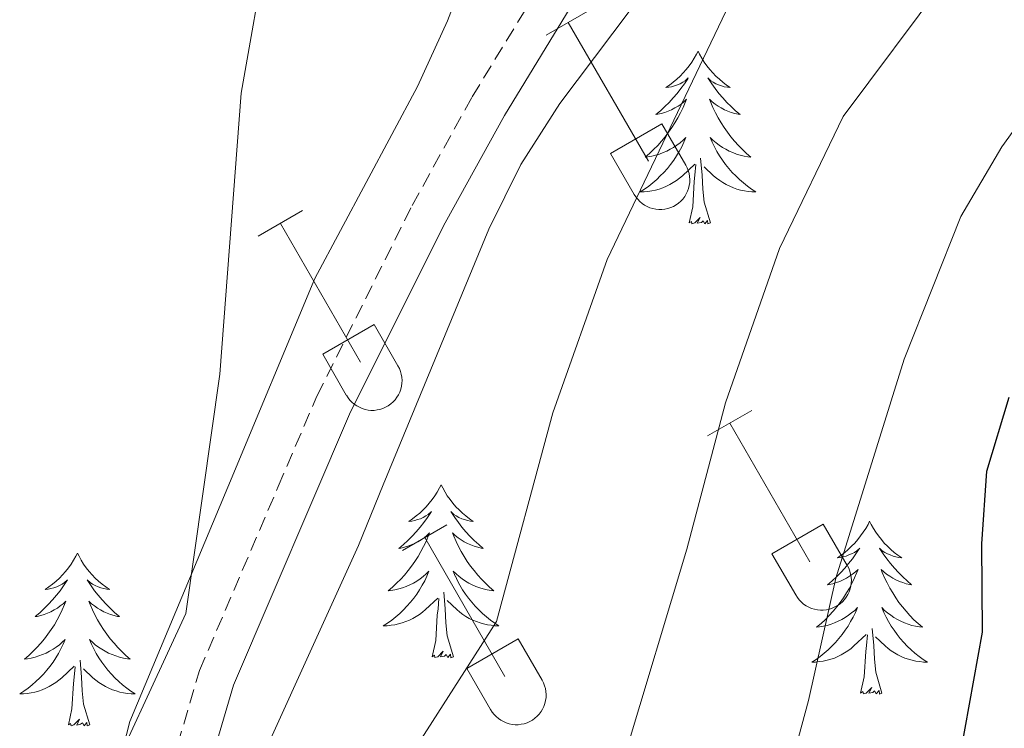
# Model space of a CAD drawing. Units: metres. Extents: x 614851 to 619354, y 4641068 to 4644111.
# Drawn here: x 617921 to 617989, y 4642477 to 4642525 of the extents above; entities that cross this region are included whole.
import ezdxf

# ---------------------------------------------------------------- set-up
doc = ezdxf.new("R2010")
doc.units = ezdxf.units.M
doc.header["$MEASUREMENT"] = 0
doc.linetypes.add('TRAZOSX2', pattern=[1.5, 1, -0.5])
for name, color, linetype, lineweight in [('Level 21', 19, 'Continuous', 0), ('Level 35', 92, 'Continuous', 0), ('Level 36', 19, 'Continuous', 40), ('Level 4', 36, 'Continuous', 30), ('Level 5', 36, 'Continuous', 0)]:
    doc.layers.add(name, color=color, linetype=linetype, lineweight=lineweight)

msp = doc.modelspace()

# ---------------------------------------------------------------- linework, layer by layer
at = {"layer": 'Level 21', "color": 19, "linetype": 'TRAZOSX2', "lineweight": 0}
msp.add_polyline3d([(617927.8, 4642460.97, 380.37), (617933.55, 4642480.5, 380), (617938.97, 4642493.18, 380.17), (617941.64, 4642499.42, 380.25), (617948.2, 4642512.56, 381.04), (617952.33, 4642520.05, 381.47), (617963.88, 4642538.98, 382.72), (617966.36, 4642544.75, 383.18), (617969.03, 4642553.27, 382.83), (617971.4, 4642565.13, 382.61), (617972.58, 4642576.66, 382.61), (617972.41, 4642614.68, 382.14), (617970.51, 4642657.03, 380), (617970.83, 4642666.73, 378.98), (617971.43, 4642671.68, 378.65), (617972.42, 4642676.96, 378.3), (617975.032, 4642686.594, 377.63), (617978.665, 4642696.345, 376.74)], dxfattribs=at)
at = {"layer": 'Level 21', "color": 19, "linetype": 'Continuous', "lineweight": 0}
msp.add_polyline3d([(617930.18, 4642460.03, 380.37), (617935.9, 4642479.49, 380), (617943.96, 4642498.34, 380.25), (617950.47, 4642511.37, 381.04), (617954.55, 4642518.76, 381.47), (617966.16, 4642537.8, 382.72), (617968.43, 4642540.82, 383.59), (617979.49, 4642549.33, 385.04), (617983.58, 4642551.86, 385.74), (617987.76, 4642554.06, 386.25), (618000.83, 4642558.84, 387.42)], dxfattribs=at)
at = {"layer": 'Level 35', "color": 92, "linetype": 'Continuous', "lineweight": 0, "ltscale": 0.5}
for points in [[(617968.79, 4642585.97, 382.87), (617967.25, 4642570.71, 382.34), (617966.33, 4642565.79, 382.23), (617963.83, 4642558.46, 382.25), (617958.33, 4642545.39, 382.64), (617950.64, 4642525.29, 381.96), (617948.56, 4642520.75, 381.76), (617941.5, 4642507.51, 381.13), (617935.49, 4642493.13, 380.99), (617928.74, 4642476.99, 380.83), (617923.4, 4642456.08, 380.85)], [(617946.21, 4642493.3, 383.72), (617953.47, 4642510.92, 383.9), (617955.68, 4642515.38, 383.96), (617958.36, 4642519.58, 384.03), (617970.45, 4642535.65, 384.57), (617973.49, 4642539.59, 384.94), (617977.17, 4642543.59, 385.49), (617981.07, 4642546.71, 386.08), (617985.32, 4642549.27, 386.66), (618009.58, 4642561.25, 389.81)], [(617935.22, 4642468.69, 382.5), (617944.49, 4642489.12, 383.68), (617946.21, 4642493.3, 383.72)]]:
    msp.add_polyline3d(points, dxfattribs=at)
at = {"layer": 'Level 36', "color": 32, "linetype": 'Continuous', "lineweight": 0}
for points in [[(617957.43, 4642524.29), (617960.47, 4642526.05)], [(617958.95, 4642525.17), (617964.48, 4642515.6)], [(617961.86, 4642516.15), (617965.4, 4642518.19)], [(617965.4, 4642518.19), (617967.05, 4642515.34)], [(617961.86, 4642516.15), (617963.49, 4642513.32)], [(617963.5, 4642513.32), (617963.61, 4642513.15), (617963.74, 4642512.98), (617963.88, 4642512.83), (617964.04, 4642512.7), (617964.21, 4642512.58), (617964.39, 4642512.48), (617964.58, 4642512.4), (617964.78, 4642512.34), (617964.98, 4642512.3), (617965.19, 4642512.28), (617965.4, 4642512.28), (617965.61, 4642512.3), (617965.81, 4642512.34), (617966.01, 4642512.41), (617966.2, 4642512.49), (617966.38, 4642512.6), (617966.55, 4642512.72), (617966.7, 4642512.85), (617966.85, 4642513), (617966.97, 4642513.17), (617967.08, 4642513.35), (617967.17, 4642513.54), (617967.24, 4642513.73), (617967.29, 4642513.93), (617967.32, 4642514.14), (617967.32, 4642514.35), (617967.31, 4642514.56), (617967.28, 4642514.76), (617967.22, 4642514.96), (617967.14, 4642515.16), (617967.05, 4642515.34)], [(617937.6, 4642510.45), (617940.64, 4642512.2)], [(617939.12, 4642511.32), (617944.65, 4642501.75)], [(617942.04, 4642502.31), (617945.57, 4642504.35)], [(617945.57, 4642504.35), (617947.22, 4642501.5)], [(617942.04, 4642502.31), (617943.66, 4642499.48)], [(617943.67, 4642499.48), (617943.78, 4642499.3), (617943.91, 4642499.14), (617944.05, 4642498.99), (617944.21, 4642498.85), (617944.38, 4642498.74), (617944.56, 4642498.64), (617944.76, 4642498.55), (617944.95, 4642498.49), (617945.16, 4642498.45), (617945.36, 4642498.43), (617945.57, 4642498.43), (617945.78, 4642498.46), (617945.98, 4642498.5), (617946.18, 4642498.56), (617946.37, 4642498.65), (617946.55, 4642498.75), (617946.72, 4642498.87), (617946.88, 4642499.01), (617947.02, 4642499.16), (617947.14, 4642499.33), (617947.25, 4642499.5), (617947.34, 4642499.69), (617947.41, 4642499.89), (617947.46, 4642500.09), (617947.49, 4642500.3), (617947.5, 4642500.5), (617947.48, 4642500.71), (617947.45, 4642500.92), (617947.39, 4642501.12), (617947.32, 4642501.31), (617947.22, 4642501.5)], [(617968.55, 4642496.68), (617971.6, 4642498.43)], [(617970.08, 4642497.55), (617975.6, 4642487.98)], [(617947.54, 4642488.78), (617950.58, 4642490.54)], [(617972.98, 4642488.54), (617976.52, 4642490.58)], [(617976.52, 4642490.58), (617978.17, 4642487.73)], [(617949.06, 4642489.66), (617954.58, 4642480.08)], [(617972.98, 4642488.54), (617974.62, 4642485.71)], [(617974.62, 4642485.71), (617974.73, 4642485.53), (617974.86, 4642485.37), (617975, 4642485.22), (617975.16, 4642485.08), (617975.33, 4642484.96), (617975.52, 4642484.86), (617975.71, 4642484.78), (617975.91, 4642484.72), (617976.11, 4642484.68), (617976.32, 4642484.66), (617976.52, 4642484.66), (617976.73, 4642484.68), (617976.94, 4642484.73), (617977.13, 4642484.79), (617977.32, 4642484.88), (617977.5, 4642484.98), (617977.67, 4642485.1), (617977.83, 4642485.24), (617977.97, 4642485.39), (617978.1, 4642485.56), (617978.2, 4642485.73), (617978.29, 4642485.92), (617978.36, 4642486.12), (617978.41, 4642486.32), (617978.44, 4642486.52), (617978.45, 4642486.73), (617978.44, 4642486.94), (617978.4, 4642487.14), (617978.35, 4642487.34), (617978.27, 4642487.54), (617978.18, 4642487.72)], [(617951.96, 4642480.64), (617955.5, 4642482.68)], [(617955.5, 4642482.68), (617957.15, 4642479.83)], [(617951.96, 4642480.64), (617953.6, 4642477.81)], [(617953.6, 4642477.81), (617953.71, 4642477.63), (617953.84, 4642477.47), (617953.98, 4642477.32), (617954.14, 4642477.18), (617954.31, 4642477.07), (617954.49, 4642476.97), (617954.68, 4642476.88), (617954.88, 4642476.82), (617955.09, 4642476.78), (617955.3, 4642476.76), (617955.5, 4642476.76), (617955.71, 4642476.79), (617955.91, 4642476.83), (617956.11, 4642476.9), (617956.3, 4642476.98), (617956.48, 4642477.08), (617956.65, 4642477.2), (617956.81, 4642477.34), (617956.95, 4642477.49), (617957.08, 4642477.66), (617957.18, 4642477.84), (617957.27, 4642478.02), (617957.34, 4642478.22), (617957.39, 4642478.42), (617957.42, 4642478.63), (617957.43, 4642478.84), (617957.41, 4642479.04), (617957.38, 4642479.25), (617957.32, 4642479.45), (617957.25, 4642479.64), (617957.15, 4642479.83)]]:
    msp.add_lwpolyline(points, dxfattribs=at)
at = {"layer": 'Level 36', "color": 92, "linetype": 'Continuous', "lineweight": 0}
for points in [[(617967.89, 4642523.2), (617967.78, 4642522.98), (617967.62, 4642522.71), (617967.46, 4642522.44), (617967.27, 4642522.18), (617967.08, 4642521.94), (617966.87, 4642521.7), (617966.65, 4642521.47), (617966.42, 4642521.26), (617966.18, 4642521.05), (617965.93, 4642520.86), (617965.67, 4642520.68), (617965.87, 4642520.71), (617966.07, 4642520.74), (617966.27, 4642520.8), (617966.47, 4642520.87), (617966.66, 4642520.95), (617966.84, 4642521.05), (617967.01, 4642521.16), (617967.22, 4642521.36), (617967.18, 4642521.29), (617966.95, 4642520.95), (617966.7, 4642520.61), (617966.45, 4642520.28), (617966.18, 4642519.97), (617965.9, 4642519.66), (617965.61, 4642519.37), (617965.3, 4642519.09), (617964.99, 4642518.82), (617965.12, 4642518.84), (617965.36, 4642518.9), (617965.6, 4642518.97), (617965.84, 4642519.06), (617966.07, 4642519.16), (617966.29, 4642519.28), (617966.51, 4642519.41), (617966.72, 4642519.55), (617966.91, 4642519.71), (617967.1, 4642519.88), (617967.01, 4642519.66), (617966.86, 4642519.3), (617966.68, 4642518.94), (617966.5, 4642518.6), (617966.3, 4642518.26), (617966.09, 4642517.93), (617965.86, 4642517.6), (617965.62, 4642517.29), (617965.37, 4642516.99), (617965.11, 4642516.7), (617964.83, 4642516.42), (617964.54, 4642516.15), (617964.25, 4642515.89), (617964.44, 4642515.91), (617964.71, 4642515.96), (617964.97, 4642516.02), (617965.23, 4642516.1), (617965.49, 4642516.2), (617965.74, 4642516.3), (617965.98, 4642516.43), (617966.21, 4642516.56), (617966.44, 4642516.72), (617966.65, 4642516.88), (617966.86, 4642517.06), (617967.05, 4642517.24), (617966.91, 4642516.92)], [(617967.89, 4642523.2), (617968, 4642522.98), (617968.16, 4642522.71), (617968.32, 4642522.44), (617968.5, 4642522.18), (617968.7, 4642521.94), (617968.91, 4642521.7), (617969.12, 4642521.47), (617969.36, 4642521.26), (617969.6, 4642521.05), (617969.85, 4642520.86), (617970.11, 4642520.68), (617969.91, 4642520.71), (617969.7, 4642520.74), (617969.5, 4642520.8), (617969.31, 4642520.87), (617969.12, 4642520.95), (617968.94, 4642521.05), (617968.77, 4642521.16), (617968.56, 4642521.36), (617968.6, 4642521.29), (617968.83, 4642520.95), (617969.08, 4642520.61), (617969.33, 4642520.28), (617969.6, 4642519.97), (617969.88, 4642519.66), (617970.17, 4642519.37), (617970.47, 4642519.09), (617970.79, 4642518.82), (617970.66, 4642518.84), (617970.42, 4642518.9), (617970.18, 4642518.97), (617969.94, 4642519.06), (617969.71, 4642519.16), (617969.48, 4642519.28), (617969.27, 4642519.41), (617969.06, 4642519.55), (617968.86, 4642519.71), (617968.68, 4642519.88), (617968.77, 4642519.66), (617968.92, 4642519.3), (617969.09, 4642518.94), (617969.28, 4642518.6), (617969.48, 4642518.26), (617969.69, 4642517.93), (617969.92, 4642517.6), (617970.16, 4642517.29), (617970.41, 4642516.99), (617970.67, 4642516.7), (617970.95, 4642516.42), (617971.23, 4642516.15), (617971.53, 4642515.89), (617971.33, 4642515.91), (617971.07, 4642515.96), (617970.8, 4642516.02), (617970.54, 4642516.1), (617970.29, 4642516.2), (617970.04, 4642516.3), (617969.8, 4642516.43), (617969.57, 4642516.56), (617969.34, 4642516.72), (617969.13, 4642516.88), (617968.92, 4642517.06), (617968.72, 4642517.24), (617968.87, 4642516.92)], [(617966.912, 4642516.92), (617966.762, 4642516.6), (617966.592, 4642516.28), (617966.402, 4642515.98), (617966.212, 4642515.68), (617966.002, 4642515.39), (617965.781, 4642515.11), (617965.541, 4642514.84), (617965.291, 4642514.59), (617965.041, 4642514.34), (617964.771, 4642514.11), (617964.491, 4642513.89), (617964.201, 4642513.679), (617963.911, 4642513.489), (617964.171, 4642513.499), (617964.441, 4642513.519), (617964.701, 4642513.56), (617964.961, 4642513.62), (617965.211, 4642513.69), (617965.461, 4642513.78), (617965.711, 4642513.88), (617965.941, 4642514), (617966.181, 4642514.13), (617966.402, 4642514.27), (617966.612, 4642514.43), (617966.812, 4642514.6), (617967.662, 4642515.4)], [(617968.873, 4642516.92), (617969.023, 4642516.6), (617969.193, 4642516.28), (617969.373, 4642515.98), (617969.573, 4642515.68), (617969.783, 4642515.39), (617970.003, 4642515.11), (617970.243, 4642514.84), (617970.483, 4642514.59), (617970.743, 4642514.34), (617971.013, 4642514.11), (617971.293, 4642513.89), (617971.583, 4642513.68), (617971.873, 4642513.49), (617971.603, 4642513.5), (617971.343, 4642513.52), (617971.083, 4642513.56), (617970.823, 4642513.62), (617970.563, 4642513.69), (617970.322, 4642513.78), (617970.072, 4642513.88), (617969.832, 4642514), (617969.602, 4642514.13), (617969.382, 4642514.27), (617969.172, 4642514.43), (617968.962, 4642514.6), (617968.312, 4642515.22)], [(617968.74, 4642511.35), (617968.31, 4642512.79), (617968.22, 4642513.69), (617968.17, 4642514.64), (617968.07, 4642515.81)], [(617967.27, 4642511.35), (617967.52, 4642512.47), (617967.63, 4642514.21), (617967.68, 4642514.64), (617967.74, 4642515.37)], [(617968.74, 4642511.35), (617968.57, 4642511.28), (617968.55, 4642511.52), (617968.36, 4642511.3), (617968.24, 4642511.5), (617968.12, 4642511.39), (617967.84, 4642511.34), (617968.04, 4642511.73), (617967.66, 4642511.35), (617967.47, 4642511.3), (617967.43, 4642511.46), (617967.27, 4642511.35)], [(617950.19, 4642493.3), (617950.08, 4642493.08), (617949.92, 4642492.8), (617949.76, 4642492.54), (617949.57, 4642492.28), (617949.38, 4642492.03), (617949.17, 4642491.79), (617948.95, 4642491.57), (617948.72, 4642491.35), (617948.48, 4642491.15), (617948.23, 4642490.96), (617947.97, 4642490.78), (617948.17, 4642490.8), (617948.38, 4642490.84), (617948.57, 4642490.9), (617948.77, 4642490.96), (617948.96, 4642491.05), (617949.14, 4642491.15), (617949.31, 4642491.26), (617949.52, 4642491.45), (617949.48, 4642491.39), (617949.25, 4642491.04), (617949, 4642490.7), (617948.75, 4642490.38), (617948.48, 4642490.06), (617948.2, 4642489.76), (617947.91, 4642489.46), (617947.6, 4642489.18), (617947.29, 4642488.91), (617947.42, 4642488.93), (617947.66, 4642488.99), (617947.9, 4642489.06), (617948.14, 4642489.15), (617948.37, 4642489.26), (617948.59, 4642489.37), (617948.81, 4642489.5), (617949.02, 4642489.65), (617949.21, 4642489.81), (617949.4, 4642489.98), (617949.31, 4642489.75), (617949.16, 4642489.39), (617948.99, 4642489.04), (617948.8, 4642488.69), (617948.6, 4642488.35), (617948.39, 4642488.02), (617948.16, 4642487.7), (617947.92, 4642487.39), (617947.67, 4642487.08), (617947.41, 4642486.79), (617947.13, 4642486.51), (617946.85, 4642486.24), (617946.55, 4642485.98), (617946.74, 4642486.01), (617947.01, 4642486.06), (617947.28, 4642486.12), (617947.53, 4642486.2), (617947.79, 4642486.29), (617948.04, 4642486.4), (617948.28, 4642486.52), (617948.51, 4642486.66), (617948.74, 4642486.81), (617948.95, 4642486.97), (617949.16, 4642487.15), (617949.35, 4642487.34), (617949.21, 4642487.01)], [(617950.19, 4642493.3), (617950.3, 4642493.08), (617950.46, 4642492.8), (617950.62, 4642492.54), (617950.81, 4642492.28), (617951, 4642492.03), (617951.21, 4642491.79), (617951.43, 4642491.57), (617951.66, 4642491.35), (617951.9, 4642491.15), (617952.15, 4642490.96), (617952.41, 4642490.78), (617952.21, 4642490.8), (617952, 4642490.84), (617951.81, 4642490.9), (617951.61, 4642490.96), (617951.42, 4642491.05), (617951.24, 4642491.15), (617951.07, 4642491.26), (617950.86, 4642491.45), (617950.9, 4642491.39), (617951.13, 4642491.04), (617951.38, 4642490.7), (617951.63, 4642490.38), (617951.9, 4642490.06), (617952.18, 4642489.76), (617952.47, 4642489.46), (617952.78, 4642489.18), (617953.09, 4642488.91), (617952.96, 4642488.93), (617952.72, 4642488.99), (617952.48, 4642489.06), (617952.24, 4642489.15), (617952.01, 4642489.26), (617951.79, 4642489.37), (617951.57, 4642489.5), (617951.36, 4642489.65), (617951.17, 4642489.81), (617950.98, 4642489.98), (617951.07, 4642489.75), (617951.22, 4642489.39), (617951.39, 4642489.04), (617951.58, 4642488.69), (617951.78, 4642488.35), (617951.99, 4642488.02), (617952.22, 4642487.7), (617952.46, 4642487.39), (617952.71, 4642487.08), (617952.97, 4642486.79), (617953.25, 4642486.51), (617953.53, 4642486.24), (617953.83, 4642485.98), (617953.64, 4642486.01), (617953.37, 4642486.06), (617953.1, 4642486.12), (617952.85, 4642486.2), (617952.59, 4642486.29), (617952.34, 4642486.4), (617952.1, 4642486.52), (617951.87, 4642486.66), (617951.64, 4642486.81), (617951.43, 4642486.97), (617951.22, 4642487.15), (617951.03, 4642487.34), (617951.17, 4642487.01)], [(617979.71, 4642490.79), (617979.6, 4642490.57), (617979.44, 4642490.29), (617979.27, 4642490.03), (617979.09, 4642489.77), (617978.9, 4642489.52), (617978.69, 4642489.28), (617978.47, 4642489.06), (617978.24, 4642488.84), (617978, 4642488.64), (617977.75, 4642488.45), (617977.49, 4642488.27), (617977.69, 4642488.29), (617977.89, 4642488.33), (617978.09, 4642488.39), (617978.28, 4642488.46), (617978.47, 4642488.54), (617978.66, 4642488.64), (617978.83, 4642488.75), (617979.03, 4642488.94), (617978.99, 4642488.88), (617978.76, 4642488.53), (617978.52, 4642488.2), (617978.26, 4642487.87), (617978, 4642487.56), (617977.72, 4642487.25), (617977.42, 4642486.96), (617977.12, 4642486.67), (617976.81, 4642486.4), (617976.93, 4642486.42), (617977.18, 4642486.48), (617977.42, 4642486.56), (617977.66, 4642486.64), (617977.89, 4642486.75), (617978.11, 4642486.86), (617978.33, 4642487), (617978.53, 4642487.14), (617978.73, 4642487.3), (617978.92, 4642487.47), (617978.83, 4642487.25), (617978.67, 4642486.88), (617978.5, 4642486.53), (617978.32, 4642486.18), (617978.12, 4642485.84), (617977.9, 4642485.51), (617977.68, 4642485.19), (617977.44, 4642484.88), (617977.19, 4642484.58), (617976.92, 4642484.28), (617976.65, 4642484), (617976.36, 4642483.73), (617976.06, 4642483.48), (617976.26, 4642483.5), (617976.53, 4642483.55), (617976.79, 4642483.61), (617977.05, 4642483.69), (617977.3, 4642483.78), (617977.55, 4642483.89), (617977.79, 4642484.01), (617978.03, 4642484.15), (617978.25, 4642484.3), (617978.47, 4642484.47), (617978.68, 4642484.64), (617978.87, 4642484.83), (617978.73, 4642484.5)], [(617979.71, 4642490.79), (617979.82, 4642490.57), (617979.97, 4642490.29), (617980.14, 4642490.03), (617980.32, 4642489.77), (617980.52, 4642489.52), (617980.72, 4642489.28), (617980.94, 4642489.06), (617981.17, 4642488.84), (617981.41, 4642488.64), (617981.66, 4642488.45), (617981.92, 4642488.27), (617981.72, 4642488.29), (617981.52, 4642488.33), (617981.32, 4642488.39), (617981.13, 4642488.46), (617980.94, 4642488.54), (617980.76, 4642488.64), (617980.58, 4642488.75), (617980.38, 4642488.94), (617980.42, 4642488.88), (617980.65, 4642488.53), (617980.89, 4642488.2), (617981.15, 4642487.87), (617981.42, 4642487.56), (617981.7, 4642487.25), (617981.99, 4642486.96), (617982.29, 4642486.67), (617982.6, 4642486.4), (617982.48, 4642486.42), (617982.23, 4642486.48), (617981.99, 4642486.56), (617981.76, 4642486.64), (617981.52, 4642486.75), (617981.3, 4642486.86), (617981.09, 4642487), (617980.88, 4642487.14), (617980.68, 4642487.3), (617980.5, 4642487.47), (617980.58, 4642487.25), (617980.74, 4642486.88), (617980.91, 4642486.53), (617981.1, 4642486.18), (617981.3, 4642485.84), (617981.51, 4642485.51), (617981.73, 4642485.19), (617981.97, 4642484.88), (617982.22, 4642484.58), (617982.49, 4642484.28), (617982.76, 4642484), (617983.05, 4642483.73), (617983.35, 4642483.48), (617983.15, 4642483.5), (617982.88, 4642483.55), (617982.62, 4642483.61), (617982.36, 4642483.69), (617982.11, 4642483.78), (617981.86, 4642483.89), (617981.62, 4642484.01), (617981.38, 4642484.15), (617981.16, 4642484.3), (617980.94, 4642484.47), (617980.74, 4642484.64), (617980.54, 4642484.83), (617980.68, 4642484.5)], [(617925.14, 4642488.59), (617925.03, 4642488.38), (617924.87, 4642488.1), (617924.7, 4642487.83), (617924.52, 4642487.58), (617924.33, 4642487.33), (617924.12, 4642487.09), (617923.9, 4642486.86), (617923.67, 4642486.65), (617923.43, 4642486.45), (617923.18, 4642486.26), (617922.92, 4642486.08), (617923.12, 4642486.1), (617923.32, 4642486.14), (617923.52, 4642486.19), (617923.72, 4642486.26), (617923.9, 4642486.35), (617924.09, 4642486.45), (617924.26, 4642486.56), (617924.46, 4642486.75), (617924.42, 4642486.68), (617924.19, 4642486.34), (617923.95, 4642486), (617923.7, 4642485.68), (617923.43, 4642485.36), (617923.15, 4642485.06), (617922.85, 4642484.76), (617922.55, 4642484.48), (617922.24, 4642484.21), (617922.36, 4642484.23), (617922.61, 4642484.29), (617922.85, 4642484.36), (617923.09, 4642484.45), (617923.32, 4642484.55), (617923.54, 4642484.67), (617923.76, 4642484.8), (617923.96, 4642484.95), (617924.16, 4642485.1), (617924.35, 4642485.27), (617924.26, 4642485.05), (617924.1, 4642484.69), (617923.93, 4642484.34), (617923.75, 4642483.99), (617923.55, 4642483.65), (617923.34, 4642483.32), (617923.11, 4642483), (617922.87, 4642482.68), (617922.62, 4642482.38), (617922.35, 4642482.09), (617922.08, 4642481.81), (617921.79, 4642481.54), (617921.5, 4642481.28), (617921.69, 4642481.31), (617921.96, 4642481.35), (617922.22, 4642481.42), (617922.48, 4642481.5), (617922.74, 4642481.59), (617922.98, 4642481.7), (617923.22, 4642481.82), (617923.46, 4642481.96), (617923.68, 4642482.11), (617923.9, 4642482.27), (617924.1, 4642482.45), (617924.3, 4642482.64), (617924.16, 4642482.31)], [(617925.14, 4642488.59), (617925.25, 4642488.38), (617925.4, 4642488.1), (617925.57, 4642487.83), (617925.75, 4642487.58), (617925.95, 4642487.33), (617926.15, 4642487.09), (617926.37, 4642486.86), (617926.6, 4642486.65), (617926.84, 4642486.45), (617927.09, 4642486.26), (617927.35, 4642486.08), (617927.16, 4642486.1), (617926.95, 4642486.14), (617926.75, 4642486.19), (617926.56, 4642486.26), (617926.37, 4642486.35), (617926.19, 4642486.45), (617926.01, 4642486.56), (617925.81, 4642486.75), (617925.85, 4642486.68), (617926.08, 4642486.34), (617926.32, 4642486), (617926.58, 4642485.68), (617926.85, 4642485.36), (617927.13, 4642485.06), (617927.42, 4642484.76), (617927.72, 4642484.48), (617928.04, 4642484.21), (617927.91, 4642484.23), (617927.66, 4642484.29), (617927.42, 4642484.36), (617927.19, 4642484.45), (617926.96, 4642484.55), (617926.73, 4642484.67), (617926.52, 4642484.8), (617926.31, 4642484.95), (617926.11, 4642485.1), (617925.93, 4642485.27), (617926.01, 4642485.05), (617926.17, 4642484.69), (617926.34, 4642484.34), (617926.53, 4642483.99), (617926.73, 4642483.65), (617926.94, 4642483.32), (617927.16, 4642483), (617927.4, 4642482.68), (617927.66, 4642482.38), (617927.92, 4642482.09), (617928.19, 4642481.81), (617928.48, 4642481.54), (617928.78, 4642481.28), (617928.58, 4642481.31), (617928.32, 4642481.35), (617928.05, 4642481.42), (617927.79, 4642481.5), (617927.54, 4642481.59), (617927.29, 4642481.7), (617927.05, 4642481.82), (617926.82, 4642481.96), (617926.59, 4642482.11), (617926.37, 4642482.27), (617926.17, 4642482.45), (617925.97, 4642482.64), (617926.11, 4642482.31)], [(617949.212, 4642487.006), (617949.062, 4642486.686), (617948.892, 4642486.376), (617948.712, 4642486.066), (617948.512, 4642485.766), (617948.302, 4642485.486), (617948.082, 4642485.206), (617947.842, 4642484.936), (617947.602, 4642484.676), (617947.342, 4642484.436), (617947.071, 4642484.196), (617946.791, 4642483.976), (617946.501, 4642483.766), (617946.211, 4642483.576), (617946.481, 4642483.586), (617946.741, 4642483.616), (617947.001, 4642483.656), (617947.261, 4642483.706), (617947.511, 4642483.776), (617947.762, 4642483.866), (617948.012, 4642483.976), (617948.252, 4642484.086), (617948.482, 4642484.216), (617948.702, 4642484.366), (617948.912, 4642484.516), (617949.112, 4642484.696), (617949.962, 4642485.486)], [(617951.173, 4642487.006), (617951.323, 4642486.686), (617951.493, 4642486.376), (617951.673, 4642486.066), (617951.873, 4642485.766), (617952.083, 4642485.486), (617952.303, 4642485.206), (617952.543, 4642484.936), (617952.783, 4642484.676), (617953.043, 4642484.436), (617953.313, 4642484.196), (617953.593, 4642483.976), (617953.883, 4642483.766), (617954.173, 4642483.576), (617953.903, 4642483.586), (617953.643, 4642483.616), (617953.383, 4642483.656), (617953.123, 4642483.706), (617952.873, 4642483.776), (617952.623, 4642483.866), (617952.373, 4642483.976), (617952.133, 4642484.086), (617951.903, 4642484.216), (617951.683, 4642484.366), (617951.473, 4642484.516), (617951.273, 4642484.696), (617950.613, 4642485.316)], [(617951.04, 4642481.44), (617950.61, 4642482.88), (617950.52, 4642483.79), (617950.48, 4642484.74), (617950.37, 4642485.9)], [(617949.57, 4642481.44), (617949.82, 4642482.56), (617949.93, 4642484.3), (617949.98, 4642484.74), (617950.04, 4642485.46)], [(617978.73, 4642484.498), (617978.57, 4642484.178), (617978.4, 4642483.868), (617978.22, 4642483.558), (617978.02, 4642483.268), (617977.819, 4642482.978), (617977.589, 4642482.698), (617977.359, 4642482.428), (617977.109, 4642482.168), (617976.849, 4642481.928), (617976.579, 4642481.698), (617976.299, 4642481.468), (617976.019, 4642481.258), (617975.729, 4642481.068), (617975.989, 4642481.078), (617976.249, 4642481.108), (617976.519, 4642481.148), (617976.779, 4642481.198), (617977.029, 4642481.278), (617977.279, 4642481.358), (617977.519, 4642481.468), (617977.759, 4642481.578), (617977.989, 4642481.708), (617978.209, 4642481.858), (617978.429, 4642482.018), (617978.63, 4642482.188), (617979.48, 4642482.988)], [(617980.68, 4642484.499), (617980.84, 4642484.179), (617981.01, 4642483.869), (617981.19, 4642483.558), (617981.39, 4642483.268), (617981.6, 4642482.978), (617981.82, 4642482.698), (617982.06, 4642482.428), (617982.301, 4642482.168), (617982.561, 4642481.928), (617982.831, 4642481.698), (617983.111, 4642481.468), (617983.401, 4642481.258), (617983.691, 4642481.069), (617983.421, 4642481.078), (617983.161, 4642481.108), (617982.901, 4642481.148), (617982.64, 4642481.198), (617982.38, 4642481.278), (617982.13, 4642481.358), (617981.89, 4642481.468), (617981.65, 4642481.578), (617981.42, 4642481.708), (617981.2, 4642481.858), (617980.98, 4642482.018), (617980.78, 4642482.188), (617980.12, 4642482.808)], [(617979.09, 4642478.94), (617979.33, 4642480.06), (617979.44, 4642481.8), (617979.49, 4642482.23), (617979.56, 4642482.95)], [(617980.56, 4642478.94), (617980.13, 4642480.38), (617980.04, 4642481.28), (617979.99, 4642482.23), (617979.89, 4642483.39)], [(617924.165, 4642482.314), (617924.005, 4642481.994), (617923.845, 4642481.674), (617923.655, 4642481.373), (617923.465, 4642481.073), (617923.244, 4642480.783), (617923.024, 4642480.513), (617922.794, 4642480.243), (617922.544, 4642479.983), (617922.284, 4642479.743), (617922.014, 4642479.503), (617921.744, 4642479.283), (617921.454, 4642479.073), (617921.164, 4642478.883), (617921.424, 4642478.893), (617921.684, 4642478.913), (617921.954, 4642478.953), (617922.204, 4642479.013), (617922.464, 4642479.083), (617922.714, 4642479.173), (617922.954, 4642479.273), (617923.194, 4642479.393), (617923.424, 4642479.523), (617923.644, 4642479.663), (617923.864, 4642479.823), (617924.065, 4642479.993), (617924.915, 4642480.794)], [(617926.105, 4642482.314), (617926.265, 4642481.994), (617926.435, 4642481.674), (617926.615, 4642481.374), (617926.815, 4642481.074), (617927.025, 4642480.784), (617927.245, 4642480.514), (617927.485, 4642480.244), (617927.726, 4642479.984), (617927.986, 4642479.744), (617928.256, 4642479.504), (617928.536, 4642479.284), (617928.826, 4642479.074), (617929.116, 4642478.884), (617928.846, 4642478.894), (617928.586, 4642478.914), (617928.325, 4642478.954), (617928.065, 4642479.014), (617927.805, 4642479.084), (617927.555, 4642479.174), (617927.315, 4642479.274), (617927.075, 4642479.394), (617926.845, 4642479.524), (617926.625, 4642479.664), (617926.415, 4642479.824), (617926.205, 4642479.994), (617925.555, 4642480.614)], [(617951.04, 4642481.44), (617950.87, 4642481.38), (617950.85, 4642481.62), (617950.66, 4642481.39), (617950.54, 4642481.6), (617950.42, 4642481.49), (617950.15, 4642481.44), (617950.34, 4642481.83), (617949.96, 4642481.45), (617949.77, 4642481.39), (617949.73, 4642481.56), (617949.57, 4642481.44)], [(617925.99, 4642476.74), (617925.56, 4642478.18), (617925.47, 4642479.09), (617925.42, 4642480.04), (617925.32, 4642481.2)], [(617924.52, 4642476.74), (617924.76, 4642477.86), (617924.88, 4642479.6), (617924.92, 4642480.04), (617924.99, 4642480.76)], [(617980.56, 4642478.94), (617980.38, 4642478.87), (617980.36, 4642479.11), (617980.17, 4642478.89), (617980.05, 4642479.09), (617979.93, 4642478.98), (617979.66, 4642478.93), (617979.86, 4642479.32), (617979.47, 4642478.94), (617979.28, 4642478.89), (617979.24, 4642479.05), (617979.09, 4642478.94)], [(617925.99, 4642476.74), (617925.81, 4642476.68), (617925.79, 4642476.91), (617925.6, 4642476.69), (617925.48, 4642476.9), (617925.36, 4642476.79), (617925.09, 4642476.73), (617925.29, 4642477.13), (617924.9, 4642476.75), (617924.72, 4642476.69), (617924.67, 4642476.85), (617924.52, 4642476.74)]]:
    msp.add_lwpolyline(points, dxfattribs=at)
at = {"layer": 'Level 4', "color": 36, "linetype": 'Continuous', "lineweight": 30}
msp.add_polyline3d([(617985.7, 4642473.22, 400), (617987.48, 4642483.15, 400), (617987.44, 4642489.24, 400), (617987.79, 4642494.23, 400), (617989.31, 4642499.34, 400)], dxfattribs=at)
at = {"layer": 'Level 5', "color": 36, "linetype": 'Continuous', "lineweight": 0}
for points in [[(617926.164, 4642470.453, 380), (617932.618, 4642484.424, 380), (617934.941, 4642500.936, 380), (617936.414, 4642520.308, 380), (617938.227, 4642530.609, 380), (617944.291, 4642548.951, 380), (617949.546, 4642570.253, 380), (617953.071, 4642590.975, 380)], [(617944.61, 4642469.18, 385), (617954, 4642483.87, 385), (617957.89, 4642498.27, 385), (617961.64, 4642508.84, 385), (617978.49, 4642544.1, 385), (617978.98, 4642545.44, 385), (617979.22, 4642549.12, 385), (617978.84, 4642552.17, 385), (617980.48, 4642553.96, 385), (617989.55, 4642559.84, 385)], [(617991.4, 4642542.7, 390), (617987.6, 4642532.29, 390), (617984.9, 4642528.08, 390), (617977.89, 4642518.69, 390), (617973.5, 4642509.59, 390), (617969.78, 4642498.94, 390), (617967.12, 4642488.86, 390), (617962.83, 4642474.57, 390)], [(617972.115, 4642465.936, 395), (617975.498, 4642478.438, 395), (617977.39, 4642486.868, 395), (617982.084, 4642501.95, 395), (617985.986, 4642511.791, 395), (617988.818, 4642516.592, 395), (617991.939, 4642520.912, 395)]]:
    msp.add_polyline3d(points, dxfattribs=at)

doc.saveas('drawing.dxf')
